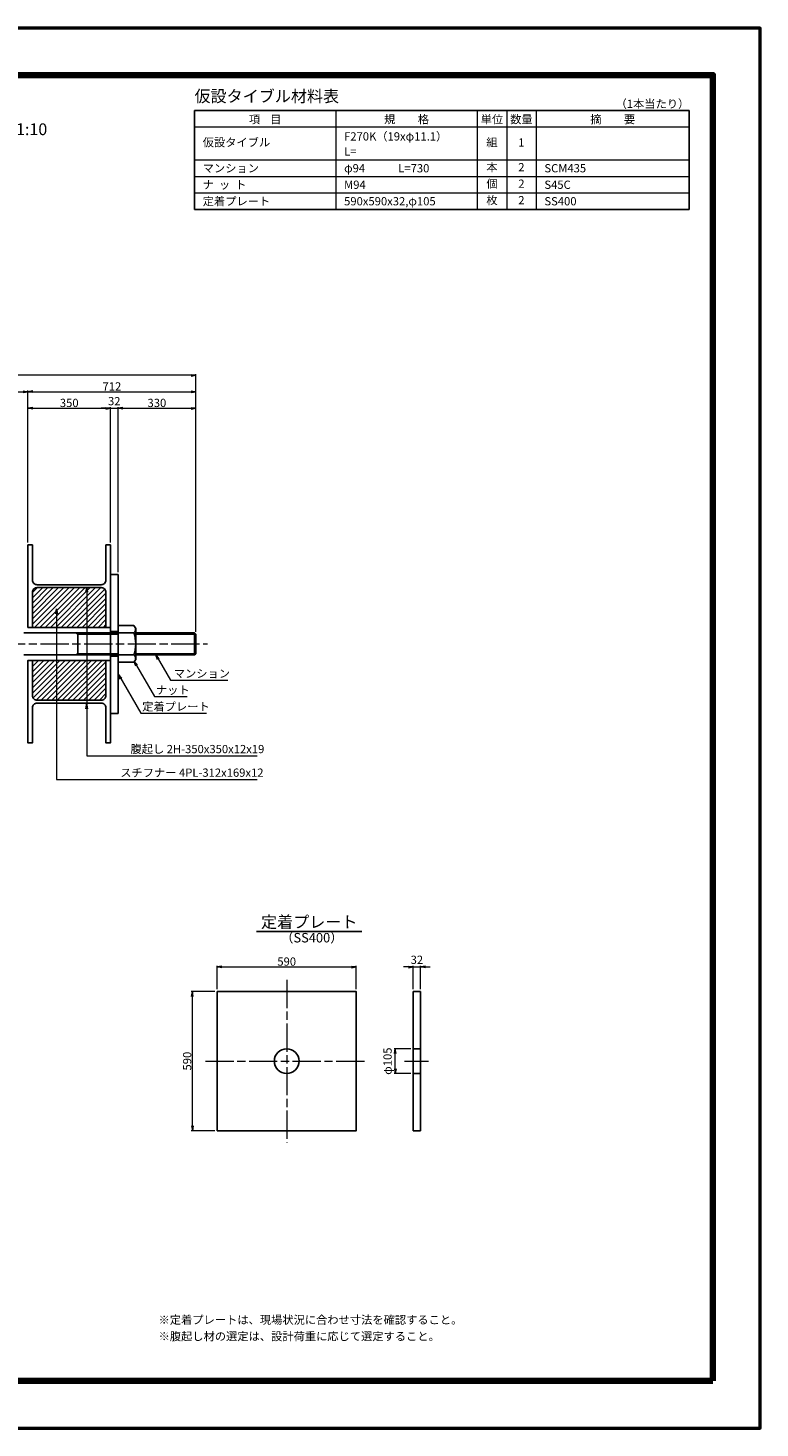
# Model space of a CAD drawing. Extents: x 0 to 8410, y 0 to 5940.
# Drawn here: x 5304 to 8410, y 0 to 5940 of the extents above; entities that cross this region are included whole.
import ezdxf
from ezdxf.enums import TextEntityAlignment as Align

# ---------------------------------------------------------------- set-up
doc = ezdxf.new("R2010")
doc.units = 0
doc.header["$LTSCALE"] = 10
doc.linetypes.add('SXF_一点鎖線', pattern=[18.5, 12, -1.5, 3.5, -1.5])
doc.layers.get('0').update_dxf_attribs({"linetype": 'CONTINUOUS', "lineweight": 13})
doc.layers.get('Defpoints').update_dxf_attribs({"linetype": 'CONTINUOUS', "lineweight": 13})
for name, color, linetype, lineweight in [('D-BMK', 2, 'SXF_一点鎖線', 13), ('D-DCR-HCH', 7, 'CONTINUOUS', 13), ('D-MTR-FRAM', 7, 'CONTINUOUS', 25), ('D-MTR-LINE', 7, 'CONTINUOUS', 13), ('D-MTR-TXT', 7, 'CONTINUOUS', 13), ('D-STR', 1, 'CONTINUOUS', 25), ('D-STR-DIM', 7, 'CONTINUOUS', 13), ('D-STR-HTXT', 7, 'CONTINUOUS', 13), ('D-TTL', 2, 'CONTINUOUS', 140), ('D-TTL-FRAM', 7, 'CONTINUOUS', 50), ('D-TTL-LINE', 7, 'CONTINUOUS', 25), ('D-TTL-TXT', 7, 'CONTINUOUS', 13)]:
    doc.layers.add(name, color=color, linetype=linetype, lineweight=lineweight)
doc.styles.add('MSゴシック', font='txt')
doc.styles.add('ＭＳ ゴシック', font='txt')
doc.dimstyles.new('DIM10', dxfattribs={"dimscale": 10, "dimtxt": 3.5, "dimasz": 2, "dimexe": 0.5, "dimexo": 1, "dimgap": 0.5, "dimtad": 1, "dimdec": 0, "dimzin": 0, "dimdsep": 46, "dimtxsty": 'ＭＳ ゴシック', "dimblk": 'OPEN', "dimcen": 1, "dimadec": 0, "dimazin": 0, "dimtfac": 1, "dimtdec": 0, "dimtmove": 2, "dimatfit": 3, "dimldrblk": 'OPEN', "dimfxl": 0, "dimtolj": 1, "dimtzin": 0, "dimlwd": -1, "dimlwe": -1, "dimarcsym": 0})
pattern_1 = [(45, (1314.738, -216.026), (-11.22532, 11.22532), [])]

# ---------------------------------------------------------------- blocks, each defined once
blk = doc.blocks.new('_Open')
at = {"color": 0, "linetype": 'ByBlock', "lineweight": -2}
for p, q in [((-1, 0.17), (0, 0)), ((-1, -0.17), (0, 0)), ((0, 0), (-1, 0))]:
    blk.add_line(p, q, dxfattribs=at)
blk = doc.blocks.new('*D13')
at = {"layer": 'D-STR-DIM', "color": 0}
for p, q in [((2603.6, 3756.8), (2603.6, 4401.8)), ((2623.6, 4396.8), (5283.6, 4396.8)), ((5303.6, 3756.8), (5303.6, 4401.8))]:
    blk.add_line(p, q, dxfattribs=at)
at = {"layer": 'Defpoints', "color": 0}
for p in [(5303.6, 4396.8), (2603.6, 3746.8), (5303.6, 3746.8)]:
    blk.add_point(p, dxfattribs=at)
at = {"layer": 'D-STR-DIM', "color": 0, "xscale": 20, "yscale": 20, "zscale": 20, "rotation": 180}
blk.add_blockref('_Open', (2603.6, 4396.8), dxfattribs=at)
at = {"layer": 'D-STR-DIM', "color": 0, "xscale": 20, "yscale": 20, "zscale": 20}
blk.add_blockref('_Open', (5303.6, 4396.8), dxfattribs=at)
blk = doc.blocks.new('*D12')
at = {"layer": 'D-STR-DIM', "color": 0}
for p, q in [((5685.6, 3631.8), (5685.6, 4331.8)), ((5705.6, 4326.8), (5995.6, 4326.8)), ((6015.6, 3378.7), (6015.6, 4331.8))]:
    blk.add_line(p, q, dxfattribs=at)
at = {"layer": 'Defpoints', "color": 0}
for p in [(6015.6, 4326.8), (5685.6, 3621.8), (6015.6, 3368.7)]:
    blk.add_point(p, dxfattribs=at)
at = {"layer": 'D-STR-DIM', "color": 0, "xscale": 20, "yscale": 20, "zscale": 20, "rotation": 180}
blk.add_blockref('_Open', (5685.6, 4326.8), dxfattribs=at)
at = {"layer": 'D-STR-DIM', "color": 0, "xscale": 20, "yscale": 20, "zscale": 20}
blk.add_blockref('_Open', (6015.6, 4326.8), dxfattribs=at)
at = {"layer": 'D-STR-DIM', "color": 0, "insert": (5850.6, 4349.3), "char_height": 35, "attachment_point": 5, "style": 'ＭＳ ゴシック'}
blk.add_mtext('\\A1;330', dxfattribs=at)
blk = doc.blocks.new('*D11')
at = {"layer": 'D-STR-DIM', "color": 0}
for p, q in [((1891.6, 3378.7), (1891.6, 4471.8)), ((5995.6, 4466.8), (1911.6, 4466.8)), ((6015.6, 3378.7), (6015.6, 4471.8))]:
    blk.add_line(p, q, dxfattribs=at)
at = {"layer": 'Defpoints', "color": 0}
for p in [(1891.6, 4466.8), (1891.6, 3368.7), (6015.6, 3368.7)]:
    blk.add_point(p, dxfattribs=at)
at = {"layer": 'D-STR-DIM', "color": 0, "xscale": 20, "yscale": 20, "zscale": 20, "rotation": 180}
blk.add_blockref('_Open', (1891.6, 4466.8), dxfattribs=at)
at = {"layer": 'D-STR-DIM', "color": 0, "xscale": 20, "yscale": 20, "zscale": 20}
blk.add_blockref('_Open', (6015.6, 4466.8), dxfattribs=at)
at = {"layer": 'D-STR-DIM', "color": 0, "insert": (3953.6, 4493.7), "char_height": 35, "attachment_point": 5, "style": 'ＭＳ ゴシック'}
blk.add_mtext('\\A1;{\\fMS Gothic|b0|i0|c128|p0;仮設タイブル全長 L}', dxfattribs=at)
blk = doc.blocks.new('*D4')
at = {"layer": 'D-STR-DIM', "color": 0}
for p, q in [((5633.6, 4326.8), (5613.6, 4326.8)), ((5653.6, 3756.8), (5653.6, 4331.8)), ((5653.6, 4326.8), (5685.6, 4326.8)), ((5685.6, 3631.8), (5685.6, 4331.8)), ((5705.6, 4326.8), (5725.6, 4326.8))]:
    blk.add_line(p, q, dxfattribs=at)
at = {"layer": 'Defpoints', "color": 0}
for p in [(5685.6, 4326.8), (5653.6, 3746.8), (5685.6, 3621.8)]:
    blk.add_point(p, dxfattribs=at)
at = {"layer": 'D-STR-DIM', "color": 0, "xscale": 20, "yscale": 20, "zscale": 20}
blk.add_blockref('_Open', (5653.6, 4326.8), dxfattribs=at)
at = {"layer": 'D-STR-DIM', "color": 0, "xscale": 20, "yscale": 20, "zscale": 20, "rotation": 180}
blk.add_blockref('_Open', (5685.6, 4326.8), dxfattribs=at)
at = {"layer": 'D-STR-DIM', "color": 0, "insert": (5669.6, 4356.8), "char_height": 35, "attachment_point": 5, "style": 'ＭＳ ゴシック'}
blk.add_mtext('\\A1;32', dxfattribs=at)
blk = doc.blocks.new('*D2')
at = {"layer": 'D-STR-DIM', "color": 0}
for p, q in [((5303.6, 3756.8), (5303.6, 4401.8)), ((5323.6, 4396.8), (5995.6, 4396.8)), ((6015.6, 3378.7), (6015.6, 4401.8))]:
    blk.add_line(p, q, dxfattribs=at)
at = {"layer": 'Defpoints', "color": 0}
for p in [(6015.6, 4396.8), (5303.6, 3746.8), (6015.6, 3368.7)]:
    blk.add_point(p, dxfattribs=at)
at = {"layer": 'D-STR-DIM', "color": 0, "xscale": 20, "yscale": 20, "zscale": 20, "rotation": 180}
blk.add_blockref('_Open', (5303.6, 4396.8), dxfattribs=at)
at = {"layer": 'D-STR-DIM', "color": 0, "xscale": 20, "yscale": 20, "zscale": 20}
blk.add_blockref('_Open', (6015.6, 4396.8), dxfattribs=at)
at = {"layer": 'D-STR-DIM', "color": 0, "insert": (5659.6, 4419.3), "char_height": 35, "attachment_point": 5, "style": 'ＭＳ ゴシック'}
blk.add_mtext('\\A1;712', dxfattribs=at)
blk = doc.blocks.new('*D17')
at = {"layer": 'D-STR-DIM', "color": 0}
for p, q in [((5303.6, 3756.8), (5303.6, 4331.8)), ((5323.6, 4326.8), (5633.6, 4326.8)), ((5653.6, 3756.8), (5653.6, 4331.8))]:
    blk.add_line(p, q, dxfattribs=at)
at = {"layer": 'Defpoints', "color": 0}
for p in [(5653.6, 4326.8), (5303.6, 3746.8), (5653.6, 3746.8)]:
    blk.add_point(p, dxfattribs=at)
at = {"layer": 'D-STR-DIM', "color": 0, "xscale": 20, "yscale": 20, "zscale": 20, "rotation": 180}
blk.add_blockref('_Open', (5303.6, 4326.8), dxfattribs=at)
at = {"layer": 'D-STR-DIM', "color": 0, "xscale": 20, "yscale": 20, "zscale": 20}
blk.add_blockref('_Open', (5653.6, 4326.8), dxfattribs=at)
at = {"layer": 'D-STR-DIM', "color": 0, "insert": (5478.6, 4349.3), "char_height": 35, "attachment_point": 5, "style": 'ＭＳ ゴシック'}
blk.add_mtext('\\A1;350', dxfattribs=at)
blk = doc.blocks.new('M94')
at = {"color": 0, "linetype": 'ByBlock'}
for p, q in [((-67.8, 77.9), (-75, 65.5)), ((-75, 65.5), (-75, -65.5)), ((-67.8, 77.9), (0, 77.9)), ((0, 77.9), (0, -77.9)), ((-67.8, 47), (0, 47)), ((-67.8, -47), (0, -47)), ((-67.8, -77.9), (-75, -65.5)), ((0, -77.9), (-67.8, -77.9))]:
    blk.add_line(p, q, dxfattribs=at)
for centre, radius, start, end in [((-54.7, 62.5), 20.3, 169.81275, 229.81275), ((82.3, 0), 157.3, 162.62014, 197.37986), ((-54.7, -62.5), 20.3, 130.18725, 190.18725)]:
    blk.add_arc(centre, radius, start, end, dxfattribs=at)
blk = doc.blocks.new('H-350X350')
blk.add_lwpolyline([(0, -175), (-175, -175), (-175, -156), (-26, -156, 0.414214), (-6, -136), (-6, 0), (-6, 136, 0.414214), (-26, 156), (-175, 156), (-175, 175), (0, 175), (175, 175), (175, 156), (26, 156, 0.414214), (6, 136), (6, 0), (6, -136, 0.414214), (26, -156), (175, -156), (175, -175)], format="xyb", close=True)
at = {"layer": 'Defpoints'}
blk.add_point((0, 0), dxfattribs=at)
blk = doc.blocks.new('*D26')
at = {"layer": 'D-STR-DIM', "color": 0}
for p, q in [((6927.8, 1609), (6857.4, 1609)), ((6862.4, 1524), (6862.4, 1589)), ((6927.8, 1504), (6857.4, 1504))]:
    blk.add_line(p, q, dxfattribs=at)
at = {"layer": 'Defpoints', "color": 0}
for p in [(6862.4, 1609), (6937.8, 1609), (6937.8, 1504)]:
    blk.add_point(p, dxfattribs=at)
at = {"layer": 'D-STR-DIM', "color": 0, "xscale": 20, "yscale": 20, "zscale": 20}
for p, rotation in [((6862.4, 1609), 90), ((6862.4, 1504), 270)]:
    blk.add_blockref('_Open', p, dxfattribs=dict(at, rotation=rotation))
at = {"layer": 'D-STR-DIM', "color": 0, "insert": (6829.5, 1556.5), "char_height": 35, "attachment_point": 5, "rotation": 90, "style": 'ＭＳ ゴシック'}
blk.add_mtext('\\A1;φ105', dxfattribs=at)
blk = doc.blocks.new('*D27')
at = {"layer": 'D-STR-DIM', "color": 0}
for p, q in [((6106.5, 1861.5), (6106.5, 1961.5)), ((6696.5, 1861.5), (6696.5, 1961.5)), ((6126.5, 1956.5), (6676.5, 1956.5))]:
    blk.add_line(p, q, dxfattribs=at)
at = {"layer": 'Defpoints', "color": 0}
for p in [(6696.5, 1956.5), (6106.5, 1851.5), (6696.5, 1851.5)]:
    blk.add_point(p, dxfattribs=at)
at = {"layer": 'D-STR-DIM', "color": 0, "xscale": 20, "yscale": 20, "zscale": 20, "rotation": 180}
blk.add_blockref('_Open', (6106.5, 1956.5), dxfattribs=at)
at = {"layer": 'D-STR-DIM', "color": 0, "xscale": 20, "yscale": 20, "zscale": 20}
blk.add_blockref('_Open', (6696.5, 1956.5), dxfattribs=at)
at = {"layer": 'D-STR-DIM', "color": 0, "insert": (6401.5, 1979), "char_height": 35, "attachment_point": 5, "style": 'ＭＳ ゴシック'}
blk.add_mtext('\\A1;590', dxfattribs=at)
blk = doc.blocks.new('*D28')
at = {"layer": 'D-STR-DIM', "color": 0}
for p, q in [((6937.8, 1861.5), (6937.8, 1961.5)), ((6969.8, 1861.5), (6969.8, 1961.5)), ((6917.8, 1956.5), (6897.8, 1956.5)), ((6937.8, 1956.5), (6969.8, 1956.5)), ((6989.8, 1956.5), (7009.8, 1956.5))]:
    blk.add_line(p, q, dxfattribs=at)
at = {"layer": 'Defpoints', "color": 0}
for p in [(6969.8, 1956.5), (6937.8, 1851.5), (6969.8, 1851.5)]:
    blk.add_point(p, dxfattribs=at)
at = {"layer": 'D-STR-DIM', "color": 0, "xscale": 20, "yscale": 20, "zscale": 20}
blk.add_blockref('_Open', (6937.8, 1956.5), dxfattribs=at)
at = {"layer": 'D-STR-DIM', "color": 0, "xscale": 20, "yscale": 20, "zscale": 20, "rotation": 180}
blk.add_blockref('_Open', (6969.8, 1956.5), dxfattribs=at)
at = {"layer": 'D-STR-DIM', "color": 0, "insert": (6953.8, 1986.5), "char_height": 35, "attachment_point": 5, "style": 'ＭＳ ゴシック'}
blk.add_mtext('\\A1;32', dxfattribs=at)
blk = doc.blocks.new('*D29')
at = {"layer": 'D-STR-DIM', "color": 0}
for p, q in [((6096.5, 1851.5), (5996.5, 1851.5)), ((6001.5, 1281.5), (6001.5, 1831.5)), ((6096.5, 1261.5), (5996.5, 1261.5))]:
    blk.add_line(p, q, dxfattribs=at)
at = {"layer": 'Defpoints', "color": 0}
for p in [(6001.5, 1851.5), (6106.5, 1851.5), (6106.5, 1261.5)]:
    blk.add_point(p, dxfattribs=at)
at = {"layer": 'D-STR-DIM', "color": 0, "xscale": 20, "yscale": 20, "zscale": 20}
for p, rotation in [((6001.5, 1851.5), 90), ((6001.5, 1261.5), 270)]:
    blk.add_blockref('_Open', p, dxfattribs=dict(at, rotation=rotation))
at = {"layer": 'D-STR-DIM', "color": 0, "insert": (5979, 1556.5), "char_height": 35, "attachment_point": 5, "rotation": 90, "style": 'ＭＳ ゴシック'}
blk.add_mtext('\\A1;590', dxfattribs=at)

msp = doc.modelspace()

# ---------------------------------------------------------------- hatches: boundary and pattern name
at = {"layer": 'D-DCR-HCH', "lineweight": 18}
h = msp.add_hatch(dxfattribs=at)
h.set_pattern_fill('ANSI31', color=256, scale=5)
h.set_pattern_definition(pattern_1)
h.paths.add_polyline_path([(5634.58, 3545.78, 0.4142136), (5614.58, 3565.78), (5478.58, 3565.78), (5342.58, 3565.78, 0.4142136), (5322.58, 3545.78), (5322.58, 3396.78), (5634.58, 3396.78)])
h = msp.add_hatch(dxfattribs=at)
h.set_pattern_fill('ANSI31', color=256, scale=5)
h.set_pattern_definition(pattern_1)
h.paths.add_polyline_path([(5322.58, 3256.78), (5322.58, 3107.78, 0.4142136), (5342.58, 3087.78), (5478.58, 3087.78), (5614.58, 3087.78, 0.4142136), (5634.58, 3107.78), (5634.58, 3256.78)])

# ---------------------------------------------------------------- linework, layer by layer
at = {"layer": 'D-BMK'}
for p, q in [((1841.58, 3326.78), (6065.58, 3326.78)), ((6401.51, 1901.5), (6401.51, 1209.86)), ((6056.51, 1556.5), (6746.51, 1556.5)), ((6901.38, 1556.5), (7003.75, 1556.5))]:
    msp.add_line(p, q, dxfattribs=at)
at = {"layer": 'D-MTR-FRAM'}
for p, q in [((6010, 5590), (6010, 5170)), ((6010, 5590), (8110, 5590)), ((8110, 5590), (8110, 5170)), ((6010, 5170), (8110, 5170))]:
    msp.add_line(p, q, dxfattribs=at)
at = {"layer": 'D-MTR-LINE'}
for p, q in [((6610, 5590), (6610, 5170)), ((7210, 5590), (7210, 5170)), ((7335, 5590), (7335, 5170)), ((7460, 5590), (7460, 5170)), ((6010, 5520), (8110, 5520)), ((6010, 5380), (8110, 5380)), ((6010, 5310), (8110, 5310)), ((6010, 5240), (8110, 5240))]:
    msp.add_line(p, q, dxfattribs=at)
at = {"layer": 'D-STR'}
for p, q in [((5653.58, 3621.78), (5653.58, 3031.78)), ((5685.58, 3621.78), (5653.58, 3621.78)), ((5685.58, 3621.78), (5685.58, 3031.78)), ((5634.58, 3396.78), (5322.58, 3396.78)), ((5285.58, 3373.78), (5515.58, 3373.78)), ((5515.58, 3368.66), (5506.7, 3373.78)), ((5515.58, 3279.78), (5515.58, 3373.78)), ((5685.58, 3373.78), (5515.58, 3373.78)), ((5685.58, 3368.66), (5515.58, 3368.66)), ((5685.58, 3379.28), (5653.58, 3379.28)), ((6010.46, 3373.78), (5760.58, 3373.78)), ((6015.58, 3368.66), (5760.58, 3368.66)), ((6015.58, 3368.66), (6010.46, 3373.78)), ((6010.46, 3373.78), (6010.46, 3279.78)), ((6015.58, 3284.75), (6015.58, 3368.66)), ((5285.58, 3279.78), (5515.58, 3279.78)), ((5515.58, 3284.91), (5506.7, 3279.78)), ((5685.58, 3284.91), (5515.58, 3284.91)), ((5685.58, 3279.78), (5515.58, 3279.78)), ((5685.58, 3274.28), (5653.58, 3274.28)), ((6015.58, 3284.91), (5760.58, 3284.91)), ((6010.46, 3279.78), (5760.58, 3279.78)), ((6015.58, 3284.91), (6010.46, 3279.78)), ((5634.58, 3256.78), (5322.58, 3256.78)), ((5685.58, 3031.78), (5653.58, 3031.78)), ((6937.77, 1851.5), (6937.77, 1261.5)), ((6937.77, 1851.5), (6969.77, 1851.5)), ((6969.77, 1851.5), (6969.77, 1261.5)), ((6937.77, 1609), (6969.77, 1609)), ((6937.77, 1504), (6969.77, 1504)), ((6937.77, 1261.5), (6969.77, 1261.5))]:
    msp.add_line(p, q, dxfattribs=at)
at = {"layer": 'D-STR', "flags": 128}
msp.add_lwpolyline([(6106.51, 1851.5), (6106.51, 1261.5), (6696.51, 1261.5), (6696.51, 1851.5)], close=True, dxfattribs=at)
at = {"layer": 'D-STR'}
msp.add_circle((6401.51, 1556.5), 52.5, dxfattribs=at)
at = {"layer": 'D-TTL', "color": 2, "linetype": 'Continuous', "flags": 128}
msp.add_lwpolyline([(8210, 200), (8210, 5740), (200, 5740), (200, 200)], close=True, dxfattribs=at)
at = {"layer": 'D-TTL-FRAM', "color": 2, "linetype": 'Continuous', "flags": 128}
msp.add_lwpolyline([(0, 0), (8410, 0), (8410, 5940), (0, 5940)], close=True, dxfattribs=at)
at = {"layer": 'D-TTL-LINE'}
msp.add_line((6273.35, 2106.5), (6720.93, 2106.5), dxfattribs=at)

# ---------------------------------------------------------------- block references
at = {"layer": 'D-STR', "rotation": 270}
msp.add_blockref('H-350X350', (5478.58, 3571.78), dxfattribs=at)
at = {"layer": 'D-STR', "xscale": -1}
msp.add_blockref('M94', (5685.58, 3326.78), dxfattribs=at)
at = {"layer": 'D-STR', "xscale": -1, "rotation": 270}
msp.add_blockref('H-350X350', (5478.58, 3081.78), dxfattribs=at)
at = {"layer": 'D-STR-HTXT', "xscale": -25, "yscale": 25, "zscale": 25, "rotation": 270}
msp.add_blockref('_Open', (5552.85, 3075.78), dxfattribs=at)

# ---------------------------------------------------------------- texts
at = {"layer": 'D-MTR-TXT', "style": 'MSゴシック'}
msp.add_text('（1本当たり）', height=35, dxfattribs=at).set_placement((8110, 5590), align=Align.BOTTOM_RIGHT)
for s, p in [('項    目', (6310, 5535)), ('規\u3000\u3000格', (6910, 5535)), ('単位', (7272.5, 5535)), ('数量', (7397.5, 5535)), ('摘\u3000\u3000要', (7785, 5535))]:
    msp.add_text(s, height=35, dxfattribs=at).set_placement(p, align=Align.CENTER)
for s, p in [('仮設タイブル', (6045, 5454.83)), ('F270K（19xφ11.1）', (6645, 5480.08)), ('L=', (6645, 5416.23)), ('マンション', (6045, 5345)), ('φ94', (6645, 5345)), ('L=730', (6875, 5345)), ('SCM435', (7495, 5345)), ('ナ  ッ  ト', (6045, 5275)), ('M94', (6645, 5275)), ('S45C', (7495, 5275)), ('定着プレート', (6045, 5205)), ('590x590x32,φ105', (6645, 5205)), ('SS400', (7495, 5205))]:
    msp.add_text(s, height=35, dxfattribs=at).set_placement(p, align=Align.MIDDLE_LEFT)
for s, p in [('組', (7272.5, 5450)), ('1', (7397.5, 5450)), ('本', (7272.5, 5345)), ('2', (7397.5, 5345)), ('個', (7272.5, 5275)), ('2', (7397.5, 5275)), ('枚', (7272.5, 5205)), ('2', (7397.5, 5205))]:
    msp.add_text(s, height=35, dxfattribs=at).set_placement(p, align=Align.MIDDLE)
at = {"layer": 'D-STR-HTXT'}
for s, height, style, p in [('仮設タイブル材料表', 50, 'MSゴシック', (6010, 5610)), ('マンション', 35, 'ＭＳ ゴシック', (5922.21, 3172.67)), ('ナット', 35, 'ＭＳ ゴシック', (5846.7, 3102.67)), ('定着プレート', 35, 'ＭＳ ゴシック', (5788.36, 3032.67)), ('腹起し 2H-350x350x12x19', 35, 'ＭＳ ゴシック', (5738.35, 2852.16)), ('スチフナー 4PL-312x169x12', 35, 'ＭＳ ゴシック', (5694.89, 2752.16)), ('※定着プレートは、現場状況に合わせ寸法を確認すること。', 35, 'ＭＳ ゴシック', (5857.66, 430.65)), ('※腹起し材の選定は、設計荷重に応じて選定すること。', 35, 'ＭＳ ゴシック', (5857.66, 360.65))]:
    msp.add_text(s, height=height, dxfattribs=dict(at, style=style)).set_placement(p, align=Align.BOTTOM_LEFT)
at = {"layer": 'D-TTL-TXT', "style": 'ＭＳ ゴシック'}
for s, p in [('S=1:10', (5279.76, 5469.73)), ('定着プレート', (6497.14, 2106.5))]:
    msp.add_text(s, height=50, dxfattribs=at).set_placement(p, align=Align.BOTTOM_CENTER)
msp.add_text('（SS400）', height=40, dxfattribs=at).set_placement((6508.1, 2075.04), align=Align.MIDDLE)

# ---------------------------------------------------------------- dimensions: what is measured, and where the dimension line sits
at = {"layer": 'D-STR-DIM'}
for base, p1, p2, text, picture, middle in [((1891.58, 4466.78), (6015.58, 3368.66), (1891.58, 3368.66), '{\\fMS Gothic|b0|i0|c128|p0;仮設タイブル全長 L}', '*D11', (3953.58, 4493.72)), ((5303.58, 4396.78), (2603.58, 3746.78), (5303.58, 3746.78), ' ', '*D13', (3953.58, 4396.78))]:
    dim = msp.add_linear_dim(base=base, p1=p1, p2=p2, text=text, dimstyle='DIM10', override={"dimtxsty": 'ＭＳ ゴシック'}, dxfattribs=at)
    dim.commit()
    dim.dimension.update_dxf_attribs({"geometry": picture, "text_midpoint": middle})
for base, p1, p2, picture, middle in [((6015.58, 4396.78), (5303.58, 3746.78), (6015.58, 3368.66), '*D2', (5659.58, 4419.28)), ((5685.58, 4326.78), (5653.58, 3746.78), (5685.58, 3621.78), '*D4', (5669.58, 4356.78)), ((6015.58, 4326.78), (5685.58, 3621.78), (6015.58, 3368.66), '*D12', (5850.58, 4349.28))]:
    dim = msp.add_linear_dim(base=base, p1=p1, p2=p2, dimstyle='DIM10', override={"dimtxsty": 'ＭＳ ゴシック'}, dxfattribs=at)
    dim.commit()
    dim.dimension.update_dxf_attribs({"geometry": picture, "text_midpoint": middle})
for base, p1, p2, picture, middle in [((5653.58, 4326.78), (5303.58, 3746.78), (5653.58, 3746.78), '*D17', (5478.58, 4349.28)), ((6696.51, 1956.5), (6106.51, 1851.5), (6696.51, 1851.5), '*D27', (6401.51, 1979)), ((6969.77, 1956.5), (6937.77, 1851.5), (6969.77, 1851.5), '*D28', (6953.77, 1986.5))]:
    dim = msp.add_linear_dim(base=base, p1=p1, p2=p2, dimstyle='DIM10', dxfattribs=at)
    dim.commit()
    dim.dimension.update_dxf_attribs({"geometry": picture, "text_midpoint": middle})
dim = msp.add_linear_dim(base=(6001.51, 1851.5), p1=(6106.51, 1261.5), p2=(6106.51, 1851.5), angle=90, dimstyle='DIM10', dxfattribs=at)
dim.commit()
dim.dimension.update_dxf_attribs({"geometry": '*D29', "text_midpoint": (5979.01, 1556.5)})
dim = msp.add_linear_dim(base=(6862.39, 1609), p1=(6937.77, 1504), p2=(6937.77, 1609), angle=90, text='φ<>', dimstyle='DIM10', override={"dimpost": '<>', "dimtxsty": 'ＭＳ ゴシック'}, dxfattribs=at)
dim.commit()
dim.dimension.update_dxf_attribs({"geometry": '*D26', "text_midpoint": (6829.54, 1556.5)})

# ---------------------------------------------------------------- leaders
at = {"layer": 'D-STR-HTXT'}
for points, override in [([(5552.85, 3565.78), (5552.85, 2852.16), (6275.99, 2852.16)], {"dimgap": 0.5, "dimtad": 0}), ([(5425.22, 3474.92), (5425.22, 2752.16), (6275.99, 2752.16)], {"dimgap": 0.5, "dimtad": 0}), ([(5846.37, 3279.78), (5908.04, 3172.98), (6151.63, 3172.98)], {"dimgap": 5, "dimtad": 0, "dimtxsty": 'ＭＳ ゴシック'}), ([(5753.91, 3252.67), (5840.33, 3102.98), (5978.35, 3102.98)], {"dimgap": 5, "dimtad": 0, "dimtxsty": 'ＭＳ ゴシック'}), ([(5688.18, 3196.64), (5782.67, 3032.98), (6060.8, 3032.98)], {"dimgap": 5, "dimtad": 0, "dimtxsty": 'ＭＳ ゴシック'})]:
    msp.add_leader(points, dimstyle='DIM10', override=override, dxfattribs=at)

doc.saveas('drawing.dxf')
